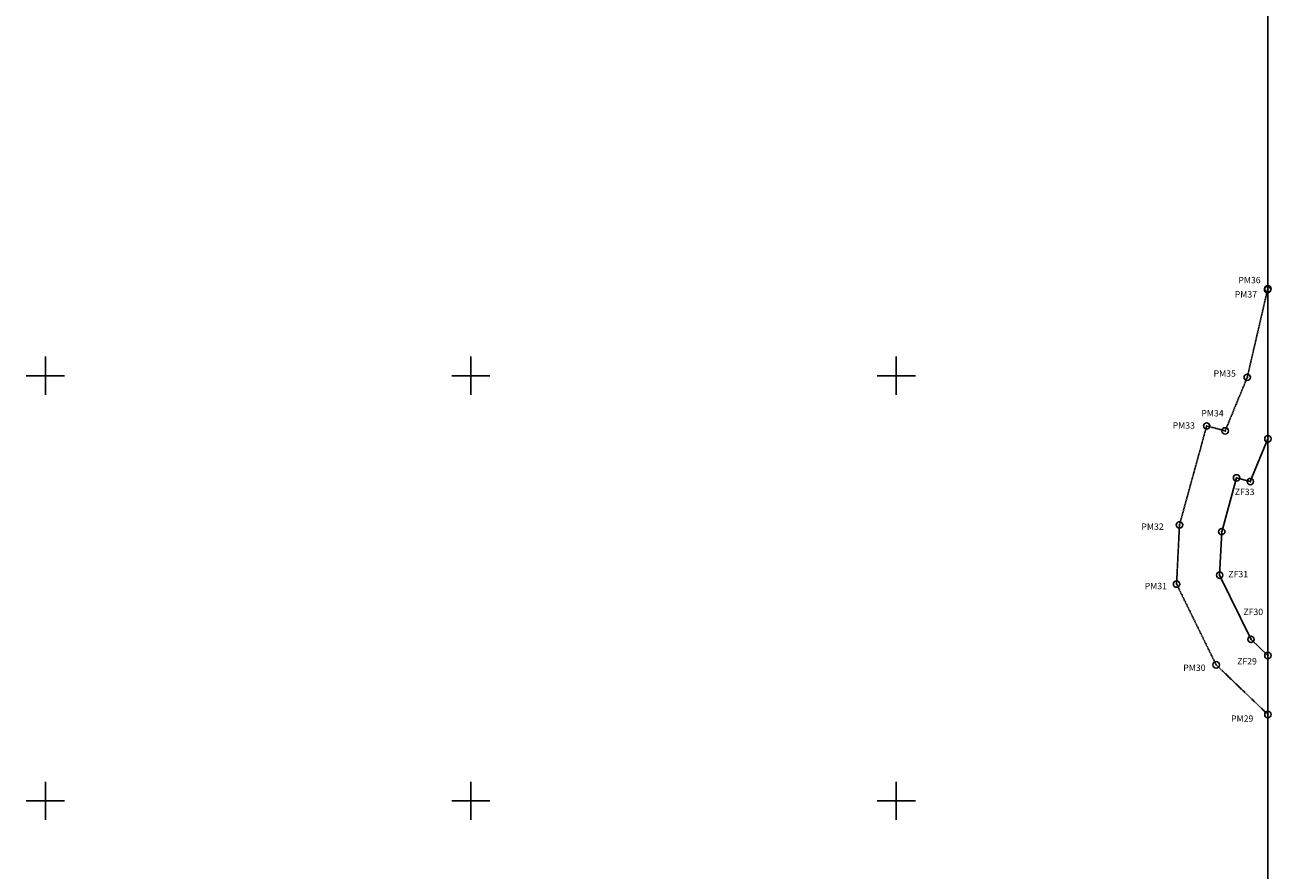
# Model space of a CAD drawing. Units: millimetres. Extents: x 377850 to 380250, y 2548563 to 2550363.
# Drawn here: x 379190 to 379776, y 2549567 to 2549965 of the extents above; entities that cross this region are included whole.
import ezdxf

# ---------------------------------------------------------------- set-up
doc = ezdxf.new("R2010")
doc.units = ezdxf.units.MM
doc.header["$PDMODE"] = 32
doc.header["$PDSIZE"] = 3
doc.linetypes.add('OCULTA3', pattern=[0.45, 0.3, -0.15])
for name, color, linetype in [('Cuadricula', 7, 'Continuous'), ('CVL_PUNTO', 2, 'Continuous'), ('CVL_PUNTO_NUM', 2, 'Continuous'), ('CVL_RETUTM', 8, 'Continuous'), ('MARGEN', 7, 'Continuous'), ('PLEAMAR', 1, 'OCULTA3'), ('ZOFEMAT', 5, 'Continuous')]:
    doc.layers.add(name, color=color, linetype=linetype)
doc.styles.add('MONOTXT4', font='MONOTXT4.shx')

msp = doc.modelspace()

# ---------------------------------------------------------------- linework, layer by layer
at = {"layer": 'Cuadricula', "color": 7, "linetype": 'Continuous'}
for points in [[(377974.69, 2550253.01), (379774.69, 2550253.01), (379774.69, 2548653.01), (377974.69, 2548653.01)], [(377974.69, 2550253.01), (379774.69, 2550253.01), (379774.69, 2548653.01), (377974.69, 2548653.01)], [(379774.69, 2548653.01), (377974.69, 2548653.01), (377974.69, 2550253.01), (379774.69, 2550253.01)], [(377974.69, 2550253.01), (379774.69, 2550253.01), (379774.69, 2548653.01), (377974.69, 2548653.01)]]:
    msp.add_lwpolyline(points, close=True, dxfattribs=at)
at = {"layer": 'Cuadricula', "color": 0, "linetype": 'Continuous'}
msp.add_lwpolyline([(377974.69, 2550253.01), (379774.69, 2550253.01), (379774.69, 2548653.01), (377974.69, 2548653.01)], close=True, dxfattribs=at)
at = {"layer": 'CVL_PUNTO', "color": 7}
for p in [(379774.53, 2549840.47), (379774.69, 2549840.85), (379764.99, 2549799.26), (379745.92, 2549776.37), (379754.62, 2549774.05), (379774.69, 2549770.28), (379759.95, 2549751.93), (379766.43, 2549750.21), (379733.13, 2549729.8), (379753, 2549726.63), (379752, 2549706.14), (379731.77, 2549701.97), (379766.78, 2549675.96), (379774.69, 2549668.35), (379750.37, 2549663.99), (379774.69, 2549640.6)]:
    msp.add_point(p, dxfattribs=at)
at = {"layer": 'CVL_PUNTO_NUM', "color": 7}
msp.add_lwpolyline([(377974.69, 2550253.01), (379774.69, 2550253.01), (379774.69, 2548653.01), (377974.69, 2548653.01)], close=True, dxfattribs=at)
at = {"layer": 'CVL_RETUTM', "color": 8, "linetype": 'Continuous'}
for p, q in [((379200, 2549809), (379200, 2549791)), ((379400, 2549809), (379400, 2549791)), ((379600, 2549809), (379600, 2549791)), ((379191, 2549800), (379209, 2549800)), ((379391, 2549800), (379409, 2549800)), ((379591, 2549800), (379609, 2549800)), ((379200, 2549609), (379200, 2549591)), ((379400, 2549609), (379400, 2549591)), ((379600, 2549609), (379600, 2549591)), ((379191, 2549600), (379209, 2549600)), ((379391, 2549600), (379409, 2549600)), ((379591, 2549600), (379609, 2549600))]:
    msp.add_line(p, q, dxfattribs=at)
at = {"layer": 'MARGEN', "color": 7, "linetype": 'Continuous'}
msp.add_lwpolyline([(377974.69, 2550253.01), (379774.69, 2550253.01), (379774.69, 2548653.01), (377974.69, 2548653.01)], close=True, dxfattribs=at)
msp.add_lwpolyline([(377974.69, 2550253.01), (379774.69, 2550253.01), (379774.69, 2548653.01), (377974.69, 2548653.01)], close=True, dxfattribs=at)
msp.add_lwpolyline([(377974.69, 2550253.01), (379774.69, 2550253.01), (379774.69, 2548653.01), (377974.69, 2548653.01)], close=True, dxfattribs=at)
at = {"layer": 'PLEAMAR', "color": 1}
msp.add_lwpolyline([(379774.69, 2549640.6), (379750.37, 2549663.99), (379731.77, 2549701.97), (379733.13, 2549729.8), (379745.92, 2549776.37), (379754.62, 2549774.05), (379764.99, 2549799.26), (379774.53, 2549840.47), (379774.69, 2549840.85)], dxfattribs=at)
at = {"layer": 'ZOFEMAT', "color": 5}
msp.add_lwpolyline([(379774.69, 2549668.35), (379766.78, 2549675.96), (379752, 2549706.14), (379753, 2549726.63), (379759.95, 2549751.93), (379766.43, 2549750.21), (379774.69, 2549770.28)], dxfattribs=at)

# ---------------------------------------------------------------- texts
at = {"layer": 'CVL_PUNTO_NUM', "color": 7, "style": 'MONOTXT4'}
for s, p in [('PM36', (379760.82, 2549843.48)), ('PM37', (379759.12, 2549836.78)), ('PM35', (379749.17, 2549799.54)), ('PM34', (379743.43, 2549780.83)), ('PM33', (379729.92, 2549775.08)), ('ZF33', (379759.11, 2549743.85)), ('PM32', (379715.24, 2549727.49)), ('ZF31', (379756.12, 2549705.17)), ('PM31', (379716.78, 2549699.56)), ('ZF30', (379763.17, 2549687.4)), ('PM30', (379734.92, 2549661.11)), ('ZF29', (379760.25, 2549664.15)), ('PM29', (379757.39, 2549637.18))]:
    msp.add_text(s, height=3, dxfattribs=at).set_placement(p)

doc.saveas('drawing.dxf')
